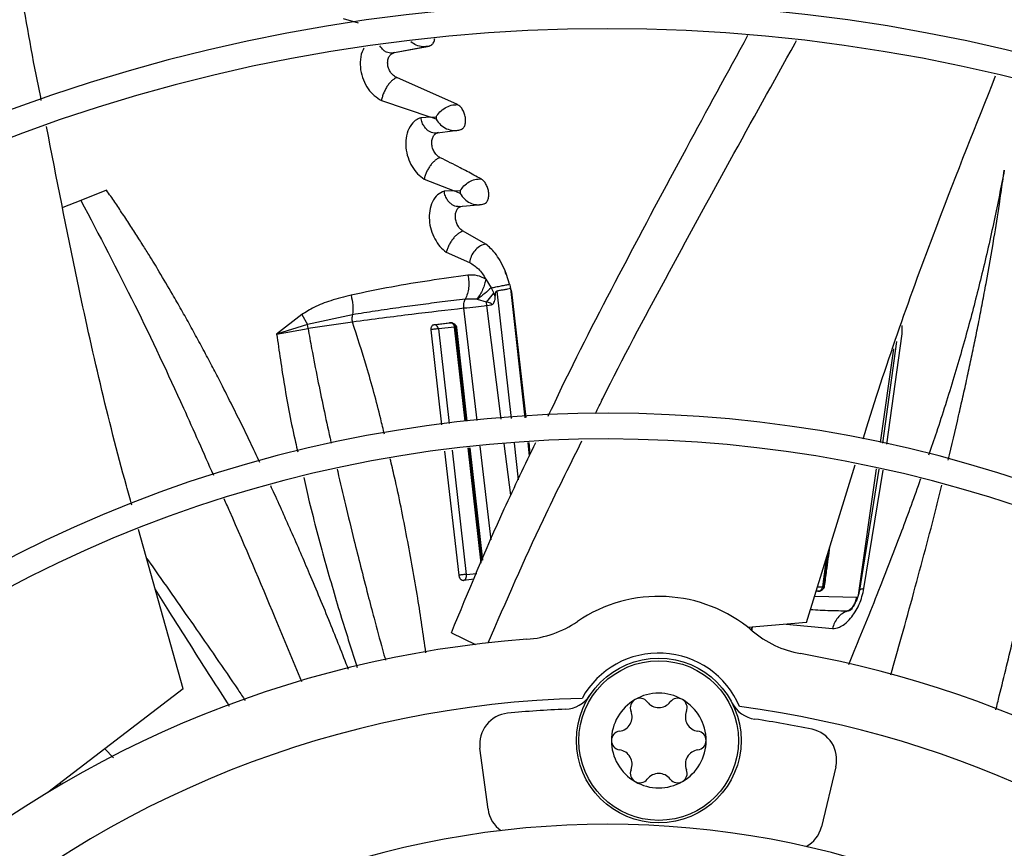
# Model space of a CAD drawing. Units: inches. Extents: x 0 to 10.9, y -0.1 to 8.5.
# Drawn here: x 8.9 to 9, y 7.8 to 7.9 of the extents above; entities that cross this region are included whole.
import ezdxf

# ---------------------------------------------------------------- set-up
doc = ezdxf.new("R2010")
doc.units = ezdxf.units.IN
doc.header["$MEASUREMENT"] = 0

msp = doc.modelspace()

# ---------------------------------------------------------------- linework, layer by layer
at = {"linetype": 'Continuous', "lineweight": 25}
for p, q in [((8.910773702828859, 7.929541255331951), (8.912800653153864, 7.928977366080867)), ((8.917275411188655, 7.924825859980508), (8.922107298145786, 7.925726837020778)), ((8.917775894306223, 7.924907857395885), (8.92248952780049, 7.925787607235083)), ((8.917489710861707, 7.924807011388269), (8.91741289037109, 7.924832549267746)), ((8.92636434884367, 7.917796552516051), (8.918085916959946, 7.921477318815832)), ((8.915978745662171, 7.918366528616181), (8.922722226095027, 7.916068201062864)), ((8.922719584164646, 7.916067417027749), (8.921357764823334, 7.91600935838757)), ((8.923438759199893, 7.915794415372458), (8.922719658869541, 7.916067427962417)), ((8.922722226095027, 7.916068201062864), (8.923445380032375, 7.916125003816961)), ((8.923444244394723, 7.916124901254572), (8.92343874253843, 7.915794407879862)), ((8.923262637075277, 7.913906117193232), (8.926043287572291, 7.91425533406975)), ((8.923500229815517, 7.913890226105595), (8.92341441767741, 7.913908112384613)), ((8.921812219475601, 7.907635138072466), (8.925920213588883, 7.9060063306174)), ((8.878450639558428, 7.906100667361458), (8.874931574346158, 7.904717437905253)), ((8.925919215692732, 7.906006061388018), (8.924542268254354, 7.905996642073178)), ((8.926743316872512, 7.905655265496431), (8.925919293628489, 7.90600607655802)), ((8.925920213588883, 7.9060063306174), (8.92674467701247, 7.906044608053359)), ((8.92674480134929, 7.906044613091479), (8.926743297145483, 7.905655256673618)), ((8.874931574340815, 7.904717437905633), (8.872455765107912, 7.903749037017709)), ((8.926485805427149, 7.903865355089055), (8.92919383138878, 7.904116360347265)), ((8.926713251320075, 7.903848596996675), (8.926625150723446, 7.90386232195825)), ((8.930246581177844, 7.898735195026572), (8.92714470732254, 7.90050272997171)), ((8.924838042221824, 7.897639324180954), (8.92801603463537, 7.896227229950965)), ((8.928051521503996, 7.896460870764369), (8.928016056245951, 7.896227238084327)), ((8.928016056245951, 7.896227238084327), (8.92802725580112, 7.896222121762693)), ((8.932950364257843, 7.894626218225354), (8.932887650375635, 7.895103566681175)), ((8.933071247855777, 7.894612575578048), (8.932887763752264, 7.895103438895231)), ((8.933486651209387, 7.893266893992204), (8.933071247855777, 7.894612575578048)), ((8.930219037643994, 7.893966783204658), (8.930971906319305, 7.892779062486769)), ((8.933486758339226, 7.893266915465148), (8.933478088486282, 7.893265064894572)), ((8.930309233547957, 7.890830597581112), (8.931322768850713, 7.892030883144521)), ((8.931756692882981, 7.892338754766976), (8.933711753652252, 7.874930300141263)), ((8.933590944000773, 7.892666792379976), (8.935576658126806, 7.875040416975537)), ((8.935745426358487, 7.875050382217003), (8.933794715509825, 7.892224991945587)), ((8.929006672955634, 7.89121124678837), (8.927429315636493, 7.891238411592546)), ((8.92908607880603, 7.891195003020799), (8.929006674106967, 7.891211245633169)), ((8.930309233547957, 7.890830597581112), (8.929086069939439, 7.89119501244313)), ((8.930379394806902, 7.890339900331932), (8.93030923984077, 7.890830593562925)), ((8.930379394561196, 7.890339900215976), (8.931015327088364, 7.890438670505183)), ((8.932334190490367, 7.874848959302378), (8.930379394594038, 7.89033990021851)), ((8.905131516866382, 7.889124623592897), (8.901669161028684, 7.886468083182822)), ((8.905131508800894, 7.889124620476403), (8.90589816664662, 7.88774736702588)), ((8.91204427844735, 7.889104350138711), (8.905898166643723, 7.887747367024936)), ((8.929046552805106, 7.874654834477711), (8.927248600540128, 7.889980030839149)), ((8.905898177989862, 7.887747365991562), (8.90166916102392, 7.886468083179086)), ((8.905954908133136, 7.887201919140278), (8.905898175126625, 7.887747365738489)), ((8.912035865457316, 7.888098472236457), (8.90595489729673, 7.887201915865831)), ((8.92312224140649, 7.88773533885931), (8.925312434632634, 7.888000211411535)), ((8.9255333023037, 7.887984335114951), (8.923333717706075, 7.887719593959909)), ((8.925958928234673, 7.887422846388808), (8.923759147414126, 7.887161295876618)), ((8.925348472458671, 7.887996420437862), (8.925285425285475, 7.88799218563765)), ((8.927407346172073, 7.874558044402073), (8.925958927916156, 7.887422846448648)), ((8.987092218091298, 7.886505495378882), (8.987076761677582, 7.887613677011886)), ((8.901669160806424, 7.886468082984915), (8.905954908133136, 7.887201919140278)), ((8.924243501083852, 7.874073915284263), (8.922768146113109, 7.887056601884078)), ((8.92375923294735, 7.887161314797368), (8.925228481238742, 7.874237042693248)), ((8.927566033452031, 7.874567414394556), (8.926126106235687, 7.88739513726197)), ((8.926126114601958, 7.887395138240791), (8.926237734838438, 7.887365492404962)), ((8.92624056641222, 7.887365950023216), (8.927663896603432, 7.874573192910598)), ((8.98499293774986, 7.871410029753676), (8.987092240782596, 7.886505492191025)), ((8.9863155718337, 7.885435994844932), (8.984403857773787, 7.871564508056266)), ((8.984117414757321, 7.871639623885644), (8.985963686537554, 7.884429288908965)), ((8.933646626333685, 7.864448453478113), (8.93275313879436, 7.871528968997383)), ((8.934089104637165, 7.871570252411782), (8.934650835700513, 7.866568428488017)), ((8.935961075650056, 7.871628099216388), (8.93616982196882, 7.869775143178765)), ((8.936310791989097, 7.870072743390443), (8.936133527705422, 7.871633428252085)), ((8.926579669257144, 7.853516327558073), (8.924653124885499, 7.870469347199934)), ((8.925641300101853, 7.870605673272681), (8.927572184015126, 7.853620614149004)), ((8.929591017215794, 7.855162751918346), (8.927818517283747, 7.870906036470433)), ((8.929712364443116, 7.855446629105662), (8.927974610260655, 7.870927570649972)), ((8.928068076196146, 7.870940464966394), (8.929775497724094, 7.855594321794038)), ((8.930958147184421, 7.858360987417876), (8.929459797456051, 7.871132463197661)), ((8.974034991169372, 7.84706114083204), (8.98067161719561, 7.868587657578139)), ((8.981110863650127, 7.850812364352007), (8.983599279192306, 7.868050347169095)), ((8.983893638571068, 7.86799632373388), (8.981201199036146, 7.851220790168957)), ((8.981875295280178, 7.85171855842235), (8.984478895861283, 7.86788891214253)), ((8.888890145311182, 7.838019789161062), (8.882823077084026, 7.859760620539741)), ((8.976369312836143, 7.851937552033017), (8.977032482880546, 7.85678378532968)), ((8.976720287708542, 7.85577115111289), (8.97619505035616, 7.85192141348105)), ((8.92865087285502, 7.852963397695773), (8.927170189005988, 7.852807530339948)), ((8.927572185420056, 7.853620614462752), (8.928994243287077, 7.853766671364329)), ((8.975369158242735, 7.851388636419903), (8.97568528515463, 7.851374594658809)), ((8.975542834609506, 7.851951971946557), (8.976195051079868, 7.851921413419226)), ((8.976498923894644, 7.852019232621587), (8.97636931401786, 7.851937552529243)), ((8.975144722825672, 7.850660659169907), (8.980889897346259, 7.850536844377291)), ((8.974034991169372, 7.84706114083204), (8.966044050756588, 7.846397847161525)), ((8.966599932798198, 7.846443988544229), (8.966496118064919, 7.845929029609047)), ((8.966525923675707, 7.84592529885462), (8.966628923418924, 7.846446394931242)), ((8.971237733830671, 7.846828952504795), (8.977573824412708, 7.846228568883151)), ((8.925535169629649, 7.845674586178175), (8.928820897982067, 7.844082588155191)), ((8.888890145311182, 7.838019789161062), (8.87041167868651, 7.823855105323434)), ((8.87819321266201, 7.829820046612856), (8.879373118266491, 7.828586125731838)), ((8.930533867037848, 7.821550337681562), (8.929432103390278, 7.829919063438872)), ((8.978026103346549, 7.827372359814688), (8.976055605232595, 7.819164644473673)), ((8.87230163751849, 7.824914954109027), (8.87211446196978, 7.825160375254182))]:
    msp.add_line(p, q, dxfattribs=at)
for centre, radius in [((8.946858711797306, 7.697550830960315), 0.4183070866141785), ((8.953849594591288, 7.830944821120152), 0.0112485939257585), ((8.953849594591288, 7.830944821120152), 0.01090201077514237)]:
    msp.add_circle(centre, radius, dxfattribs=at)
for centre, radius, start, end in [((8.946858711797306, 7.697550830960315), 0.4181973120136959, 90.00000000000024, 270.0000000000013), ((8.946858711797306, 7.697550830960315), 0.4181973120136959, 270.0000000000013, 90.00000000000024), ((8.946858711797306, 7.697550830960315), 0.2969741864470006, 44.48443713499435, 132.8555245773243), ((8.946858711797306, 7.697550830960315), 0.2934590008452, 44.49434207021819, 132.846052061501), ((8.946858711797306, 7.697550830960315), 0.2341166752539466, 44.70344532832982, 132.6375066387269), ((8.946858711797306, 7.697550830960315), 0.2306014896521459, 44.71943161569657, 132.6219829297119), ((8.946858711797306, 7.697550830960315), 0.1780920558066655, 45.02922874371086, 132.2358203941017), ((8.946858711797306, 7.697550830960315), 0.1745768702048663, 45.05460937824841, 132.2074422087119), ((8.953849594591286, 7.830944821120152), 0.0196850393701127, 49.63040678510966, 124.3695932148257), ((8.934799120888917, 7.858799035154634), 0.01406074240722559, 274.2771309871318, 304.3695932151551), ((8.975707265993973, 7.856655130114984), 0.01406074240714883, 229.6304067846892, 259.7228690127753), ((8.946858711797306, 7.697550830960315), 0.1476377952756195, 94.27713098713372, 132.0308455291504), ((8.953849594591286, 7.830944821120152), 0.01195163104612282, 22.83356912138219, 151.1664308786065), ((8.946858711797306, 7.697550830960315), 0.1476377952756078, 45.3083666971261, 79.72286901287231), ((8.946858711797306, 7.697550830960315), 0.1392013498312727, 91.4321329822013, 131.8901074703574), ((8.940924844450823, 7.839440305275135), 0.004218222722179003, 272.3947340671418, 326.682939421627), ((8.953849594591288, 7.830944821120152), 0.00646794150734038, 120.0000015549392, 180.0000082037113), ((8.951263121025484, 7.835424724748568), 0.001294994375718731, 120.0000077664449, 202.4530856051958), ((8.953849594591288, 7.830944821120152), 0.006467941507334832, 60.0000016021919, 120.0000015549392), ((8.951263121025484, 7.835424724748568), 0.001294994375718731, 37.54691439486456, 120.0000077664449), ((8.95643606815709, 7.83542472474856), 0.001294994375721046, 60.00000800215995, 142.4530856048383), ((8.95643606815709, 7.83542472474856), 0.001294994375721046, 337.5469143947995, 60.00000800215995), ((8.953849594591288, 7.830944821120152), 0.006467941507348648, 3.532907909484277e-05, 60.0000016021919), ((8.946858711797306, 7.697550830960315), 0.1377952755905569, 92.39473406716635, 95.6903587378967), ((8.953849594591288, 7.837412762627463), 0.001967234940968801, 217.5469143949646, 322.453085605037), ((8.96759156150158, 7.838042761853707), 0.004218222722160636, 207.3170605831303, 261.6052659328114), ((8.946858711797306, 7.697550830960315), 0.139201349831273, 45.40917462808982, 82.56786701779951), ((8.93361423863229, 7.830469651988746), 0.004218222722158572, 95.69035873790145, 187.5000000001927), ((8.948248192935763, 7.834178791873813), 0.001967234940975899, 277.5469143948654, 22.45308560485104), ((8.95945099624681, 7.834178791873803), 0.001967234940972429, 157.5469143950377, 262.453085604914), ((8.946858711797306, 7.697550830960315), 0.1377952755905491, 78.30964126210247, 81.60526593283255), ((8.973924430453984, 7.828357084352891), 0.004218222722159629, 346.4999999999487, 78.30964126209878), ((8.94867664745968, 7.830944821120151), 0.001294994375731993, 97.5469143953711, 180.0000409739758), ((8.953849594591288, 7.830944821120152), 0.00646794150734038, 180.0000082037113, 240.0000015265176), ((8.94867664745968, 7.830944821120151), 0.001294994375731993, 180.0000409739758, 262.4530856048583), ((8.953849594591288, 7.830944821120152), 0.006467941507348648, 300.0000015384023, 3.532907909484277e-05), ((8.959022541722895, 7.830944821120147), 0.001294994375746685, 0.0001764538338514458, 82.45308560500816), ((8.959022541722895, 7.830944821120147), 0.001294994375746685, 277.5469143951382, 0.0001764538338514458), ((8.948248192935763, 7.827710850366502), 0.001967234940971219, 337.5469143951497, 82.4530856049339), ((8.95945099624681, 7.827710850366487), 0.001967234940973724, 97.54691439497743, 202.4530856047043), ((8.951263121025484, 7.826464917491748), 0.001294994375721058, 157.546914394805, 240.0000076243622), ((8.956436068157092, 7.82646491749174), 0.001294994375725944, 300.0000076837682, 22.45308560518873), ((8.951263121025484, 7.826464917491748), 0.001294994375721058, 240.0000076243622, 322.4530856052009), ((8.953849594591288, 7.824476879612839), 0.001967234940973562, 37.54691439531403, 142.453085604686), ((8.956436068157092, 7.82646491749174), 0.001294994375725944, 217.5469143945203, 300.0000076837682), ((8.953849594591288, 7.830944821120152), 0.006467941507338968, 240.0000015265176, 300.0000015384023), ((8.934716002279865, 7.82210092623142), 0.004218222722160905, 187.4999999999799, 235.1150057483878), ((8.946858711797306, 7.697550830960315), 0.1219615272071302, 45.65699724048518, 131.6879550014202), ((8.971953932340023, 7.820149369011862), 0.004218222722163012, 298.8849942517675, 346.5000000001707)]:
    msp.add_arc(centre, radius, start, end, dxfattribs=at)
for points, knots in [([(8.869534615657614, 7.918363894770651), (8.869297221256572, 7.919540829997445), (8.867163452229162, 7.930119461688743), (8.864133411906797, 7.949944726342154), (8.86199649407896, 7.96870133729671), (8.860948718700053, 7.97789809483878)], [0, 0, 0, 0, 0.05997660269437863, 0.5390869230140318, 0.9999999999999999, 0.9999999999999999, 0.9999999999999999, 0.9999999999999999]), ([(8.86918320950385, 7.785027760761026), (8.866862161952259, 7.787459145773639), (8.86241605171459, 7.792116614246819), (8.856074451905483, 7.798759679668405), (8.850415458518828, 7.804687689069744), (8.84551950683295, 7.809816383457482), (8.84137799163939, 7.814154777112636), (8.833400441120567, 7.822511562718143), (8.821734764294476, 7.83473179998882), (8.806170204791002, 7.851036264185881), (8.793920588102104, 7.863868200527466), (8.78455736128065, 7.873676534418629), (8.778133846200053, 7.880405409182365), (8.771868715500078, 7.886968370322649), (8.765860759020523, 7.893261931749598), (8.760067839995301, 7.899330233317791), (8.754685988124862, 7.904967926508911), (8.74929160334823, 7.910618748392849), (8.743551645660316, 7.916631570959106), (8.736867959110885, 7.923632985167194), (8.729263586550905, 7.93159885276001), (8.720745427458239, 7.940521946273834), (8.711311151622107, 7.950404706692528), (8.7047202043306, 7.957308973023731), (8.701271348532376, 7.960921779789691)], [0, 0, 0, 0, 0.04128058065819382, 0.0790755071586121, 0.1128200445130591, 0.1419776886718772, 0.1662129602778912, 0.1865436379794665, 0.2840104053514412, 0.3740021132468305, 0.4640027345489795, 0.5025675271575267, 0.5411771394876872, 0.5787406116351703, 0.6145262070988871, 0.6485880419809157, 0.6823525068485023, 0.7108283167254322, 0.7451545542134291, 0.785149577671584, 0.8305896870644773, 0.8814976257782157, 0.9379910682999022, 1, 1, 1, 1]), ([(8.922489530693696, 7.925787602873709), (8.92261769467516, 7.925831750428752), (8.92287350192215, 7.92591986617225), (8.923129262980554, 7.92629666109171), (8.923258434309533, 7.9266274778197), (8.92325587291039, 7.92683274694388), (8.923255731882467, 7.92684404884442)], [0, 0, 0, 0, 0.3282484459387969, 0.6551632550919886, 0.9810136541050017, 1, 1, 1, 1]), ([(8.938752760770676, 7.875227956001394), (8.939376960343987, 7.876554594122135), (8.942616896240448, 7.883440568821217), (8.948967485797787, 7.895629695216551), (8.957481547264488, 7.91162777687726), (8.963223702600684, 7.92212633480968), (8.966034613056257, 7.927265608224078)], [0, 0, 0, 0, 0.07452273723960055, 0.3868136118776168, 0.6998318699736437, 1, 1, 1, 1]), ([(8.94520842149792, 7.875609142776446), (8.945545254173668, 7.876297105395541), (8.94858749617072, 7.882510721006261), (8.954765818400878, 7.894004278353959), (8.963543862470138, 7.910160510176939), (8.969586447964705, 7.920953988801894), (8.972594419440428, 7.926425135524426), (8.972656540885579, 7.926538127134814)], [0, 0, 0, 0, 0.03949552401138227, 0.3567199695726785, 0.67472508572312, 0.9932823339883242, 1, 1, 1, 1]), ([(8.913627021399025, 7.925501055157217), (8.9135766583393, 7.925433025160318), (8.913282279325445, 7.925035380467769), (8.91307240097541, 7.923997634342319), (8.913072287879931, 7.922567255295241), (8.913464411566318, 7.921151638893736), (8.91413166219473, 7.919941685934984), (8.914994855726114, 7.918960461860514), (8.915646006841593, 7.918566368120922), (8.915977116651035, 7.918365971776792)], [0, 0, 0, 0, 0.03649329813207101, 0.2133083489253365, 0.3810501596477527, 0.53998845590808, 0.6980340949708289, 0.846450584364164, 1, 1, 1, 1]), ([(8.917775894299286, 7.924907857587539), (8.917650893546673, 7.924874162181237), (8.91740528847657, 7.924807956478841), (8.91702314856307, 7.924839959684454), (8.916640506594755, 7.924969422353077), (8.91618813389391, 7.925234895078311), (8.91593481052079, 7.925590102322155), (8.915783780019886, 7.925801875627166)], [0, 0, 0, 0, 0.1773320534738057, 0.3484271135484779, 0.5193715495236635, 0.7134510142897159, 1, 1, 1, 1]), ([(8.92248952780049, 7.925787607235083), (8.922196655163194, 7.925736115293262), (8.921607626978144, 7.925632554218673), (8.920716868798436, 7.925854627334659), (8.920222814637363, 7.926212034627376), (8.919980619710314, 7.926387242610643)], [0, 0, 0, 0, 0.3351636949003176, 0.6740843553205923, 1, 1, 1, 1]), ([(8.921900495429146, 7.925693409350863), (8.922072284458565, 7.925712731482927), (8.922419203895501, 7.925751751571687), (8.9227267772303, 7.925908006153811), (8.922882045104425, 7.925986885933179)], [0, 0, 0, 0, 0.4951842160722568, 1, 1, 1, 1]), ([(8.918085916583847, 7.921477318237936), (8.917931518620842, 7.921557323177597), (8.917624134026003, 7.921716601742445), (8.91722094984297, 7.922173822126152), (8.916932689104847, 7.922743283028172), (8.916803794971418, 7.923366488330401), (8.916852027444396, 7.923951959407937), (8.917049548397937, 7.924433962461426), (8.917366555739818, 7.924777969369858), (8.91764011241385, 7.924864772259573), (8.91777589271362, 7.924907857014965)], [0, 0, 0, 0, 0.1272654809473495, 0.2533676451208882, 0.377566782484335, 0.500967059117355, 0.6250126806382396, 0.7505465224529307, 0.8761833609800502, 1, 1, 1, 1]), ([(8.918085916583847, 7.921477318237936), (8.917984161960826, 7.921439457524288), (8.917780076102437, 7.921363521551902), (8.917449239442794, 7.921110960074028), (8.917121253471162, 7.920778156859962), (8.916807235159329, 7.920368673969636), (8.91652372442706, 7.91990012180201), (8.916284000727225, 7.919395256481524), (8.916090378387908, 7.918873059176466), (8.916014904906085, 7.918535154666972), (8.915977116651035, 7.918365971776792)], [0, 0, 0, 0, 0.12111175770841, 0.2429098187272461, 0.3660708700711643, 0.4905518629004358, 0.6163656691181306, 0.7435580677180851, 0.8716040003964247, 1, 1, 1, 1]), ([(8.981763749890996, 7.872130092041566), (8.982009818931823, 7.872931722800731), (8.985070125531259, 7.882901428434277), (8.990999656274617, 7.899479012573458), (8.997203426063141, 7.915057361960101), (8.999859198229224, 7.921726298446283)], [0, 0, 0, 0, 0.04762467270401716, 0.5922975912845927, 1, 1, 1, 1]), ([(8.923445380032375, 7.916125003816961), (8.923605249669295, 7.916352972763686), (8.9239234707452, 7.91680674575584), (8.924649618954508, 7.917376409183267), (8.925487562149527, 7.917761928615565), (8.926072957940235, 7.917785045624226), (8.92636434884367, 7.917796552516051)], [0, 0, 0, 0, 0.2534176755941465, 0.5044287766845689, 0.7533208322117609, 1, 1, 1, 1]), ([(8.926676563307224, 7.914338570683914), (8.926800930868549, 7.914374495237596), (8.92704927709431, 7.914446232009017), (8.927321729448998, 7.914798837086702), (8.92747476450502, 7.915292307229972), (8.927493078997564, 7.915882632968684), (8.927366394925425, 7.916500544395256), (8.927117903664287, 7.917070117999033), (8.926770946226341, 7.91754099866691), (8.926499968169969, 7.917711318413143), (8.926364351098364, 7.917796558766289)], [0, 0, 0, 0, 0.1256402057272858, 0.2508875350136197, 0.3758587846592171, 0.5005085166924378, 0.6251075439667415, 0.7499344897967909, 0.874849083145211, 1, 1, 1, 1]), ([(8.921355916373427, 7.916008806719139), (8.921127204956738, 7.91591384666738), (8.920830917907981, 7.915790829487509), (8.920250060221445, 7.915333575318142), (8.919684876370644, 7.914595510197754), (8.919298397189728, 7.913285158162555), (8.919270914818533, 7.911902550952607), (8.919566863152165, 7.910543328551425), (8.920136830503392, 7.909318532523854), (8.9209061651893, 7.908291492732064), (8.92150597290857, 7.907855658019622), (8.921810260945085, 7.907634555015054)], [0, 0, 0, 0, 0.09451476674552026, 0.1224403298644342, 0.2726722136213843, 0.4085047263224716, 0.5290193373904877, 0.6484436580481079, 0.7683286440213292, 0.8824709656739858, 1, 1, 1, 1]), ([(8.923780341180427, 7.913975919917889), (8.923651506620656, 7.913944405949652), (8.923398551581442, 7.91388253111509), (8.923012526583916, 7.91392008107282), (8.92263046757243, 7.914050026760274), (8.922277353029529, 7.914276473942594), (8.921947297312013, 7.914608373439177), (8.921707977586014, 7.914971139553672), (8.921487761631083, 7.915442477759149), (8.921408601385894, 7.915782503180825), (8.921355916373427, 7.916008806719139)], [0, 0, 0, 0, 0.1232991138415863, 0.2420866903447619, 0.3599794455904748, 0.492515596690346, 0.6060939231110216, 0.7464909317531383, 0.8312773237467829, 0.9999999999999999, 0.9999999999999999, 0.9999999999999999, 0.9999999999999999]), ([(8.92343874253843, 7.915794407879862), (8.923631915516834, 7.915529590597091), (8.924016025170596, 7.91500302173826), (8.924836372246792, 7.914468192597838), (8.925753922580084, 7.914204511825324), (8.926369981276807, 7.914294024593705), (8.926676563307224, 7.914338570683914)], [0, 0, 0, 0, 0.254231937277266, 0.505520711070798, 0.7539220447572476, 0.9999999999999999, 0.9999999999999999, 0.9999999999999999, 0.9999999999999999]), ([(8.881889738602128, 7.863105160900003), (8.881646231666561, 7.86397336346275), (8.878812846586568, 7.87407554877421), (8.87482024056764, 7.891297448514496), (8.871615563004848, 7.907766165686623), (8.870242642790247, 7.914821550907482)], [0, 0, 0, 0, 0.05100129761468358, 0.5934381925779828, 1, 1, 1, 1]), ([(8.925983115188037, 7.914258348692954), (8.926172424632714, 7.914266948341106), (8.926553814523107, 7.914284273514038), (8.926897260369993, 7.914439747310118), (8.927070230952094, 7.914518049008198)], [0, 0, 0, 0, 0.4963672332329649, 1, 1, 1, 1]), ([(8.923998734848405, 7.910541874017371), (8.923856659775561, 7.910628724738659), (8.92357258156909, 7.910802382204679), (8.923203717431882, 7.911275395497861), (8.92294200975747, 7.911856361472021), (8.922829873599758, 7.912486305454577), (8.922885367355093, 7.913071924465651), (8.923081562233781, 7.913545961466347), (8.923389772532348, 7.913872571016176), (8.92365087321994, 7.913941661224598), (8.923780341180427, 7.913975919917889)], [0, 0, 0, 0, 0.1257148512934514, 0.2513660473156851, 0.3759907909734376, 0.5001732225123635, 0.6248734266084208, 0.7507303803490881, 0.8763985282241478, 1, 1, 1, 1]), ([(8.923998734848405, 7.910541874017371), (8.923892619088177, 7.910506964947493), (8.92368005071105, 7.910437035991462), (8.923336588885428, 7.910201986619485), (8.922996522132935, 7.90989156610885), (8.922671181304974, 7.909509284733174), (8.922377220535884, 7.909071290092645), (8.922128852046326, 7.908598687369144), (8.921928211783632, 7.908109707539976), (8.92184959122448, 7.907792992901477), (8.921810260945085, 7.907634555015054)], [0, 0, 0, 0, 0.1227029087764248, 0.2457953289076359, 0.3697931486283972, 0.4945396435643667, 0.6199838234544239, 0.7462818453254776, 0.873076380794104, 1, 1, 1, 1]), ([(8.929590909325924, 7.90764505776218), (8.92926709629298, 7.90782196434626), (8.928326060510704, 7.908336074060206), (8.926483805443503, 7.90931020622077), (8.924915338184167, 7.910087582195536), (8.923998735116081, 7.910541876156271)], [0, 0, 0, 0, 0.1790081866954587, 0.5202171990082703, 1, 1, 1, 1]), ([(8.92674467701247, 7.906044608053359), (8.926900715087235, 7.90626769890022), (8.927211419325122, 7.906711919143634), (8.927922638868122, 7.907259364471848), (8.928740876283493, 7.907623767562908), (8.929308350579753, 7.907637980705509), (8.929590909325924, 7.90764505776218)], [0, 0, 0, 0, 0.2531315516083842, 0.5040375302403698, 0.7530486675303993, 1, 1, 1, 1]), ([(8.929839006716795, 7.904188918972847), (8.929963771900107, 7.904220588653162), (8.930151654961183, 7.904268279814455), (8.930297799506677, 7.904421339066648), (8.930343867679264, 7.904479255575932), (8.930344649946674, 7.904480249366044), (8.930347549640999, 7.904483941374261), (8.93035851609125, 7.904498125905033), (8.930400622622095, 7.904555603347974), (8.930514205677179, 7.904747517235061), (8.93063327370484, 7.905148323847972), (8.93064891463657, 7.905744043575308), (8.930526236668367, 7.906357780752946), (8.930293856029088, 7.906916337820319), (8.929970956530797, 7.907381712016851), (8.929717672869565, 7.907557226925302), (8.929590912757625, 7.907645066343501)], [0, 0, 0, 0, 0.1289002158295692, 0.1941099790876574, 0.1941438475010241, 0.1944286469270877, 0.1952358192543026, 0.1983154656517247, 0.2103326164900744, 0.2577326348134201, 0.3850031649956642, 0.5119069292678335, 0.6336344927976958, 0.75560717664288, 0.8776894589457427, 1, 1, 1, 1]), ([(9.001040215304494, 7.908865142238142), (9.000590546243185, 7.906568611442961), (8.999662977571598, 7.901831371987918), (8.99804655600626, 7.894801764038826), (8.996220311670848, 7.887664536488475), (8.994144243547368, 7.880445731915767), (8.992283499559598, 7.874490459817444), (8.991062826839595, 7.870953089763685), (8.990703724658326, 7.869912452677716)], [0, 0, 0, 0, 0.1748255653119907, 0.360626806086753, 0.5371718090988905, 0.7226123985746835, 0.9183970518085662, 1, 1, 1, 1]), ([(8.993358120126018, 7.869216373158962), (8.993845554543988, 7.871246912188598), (8.994538453913945, 7.874133370679105), (8.995389434116603, 7.877885426989176), (8.995959511639105, 7.880461006813312), (8.996513208614415, 7.883037702471951), (8.997050278191155, 7.885615364783941), (8.997569881120446, 7.888193984365484), (8.998071341162756, 7.890773621111694), (8.99877901547532, 7.894555869305441), (8.999559275691997, 7.899031196574238), (9.000293312005924, 7.903685181276193), (9.0007507781027, 7.906791564203931), (9.000967780502767, 7.908346206825408), (9.001040215304494, 7.908865142238142)], [0, 0, 0, 0, 0.1547995068093965, 0.22005110181829, 0.2852527468947617, 0.3504047760052395, 0.4155071364314774, 0.4805604528973961, 0.5455674113030926, 0.6105372398418514, 0.7662278305936682, 0.8830252007987213, 0.9609541351404491, 1, 1, 1, 1]), ([(8.899375032486107, 7.868940821806519), (8.899160731014907, 7.869394636414479), (8.898735898916453, 7.870294280318596), (8.898098961043896, 7.871625971177705), (8.897014387117899, 7.873871720255361), (8.895622383052336, 7.876693454551551), (8.894064862428307, 7.879756755607445), (8.892993363702917, 7.881816132861158), (8.892048955614728, 7.883605713310282), (8.89106757450272, 7.885438357534676), (8.889869586561675, 7.887627459923207), (8.88866683501217, 7.889778804971841), (8.887265535792643, 7.892229024497481), (8.885787209853108, 7.89473891187979), (8.884389894734232, 7.897034070918846), (8.883453957540961, 7.898534134644986), (8.882638831591178, 7.899821841319749), (8.881762740644428, 7.901182735270948), (8.88066318680487, 7.902851040383763), (8.879556767944408, 7.904496114280636), (8.87882062632646, 7.90556396347063), (8.878450639558428, 7.906100667361458)], [0, 0, 0, 0, 0.03526842082052371, 0.06991625928848141, 0.1037306895373322, 0.2105118536613928, 0.2909821055627054, 0.3451647641852076, 0.3736017658871699, 0.4331371042878685, 0.4912038655207477, 0.5489068510481835, 0.6062835072520997, 0.6894971419433512, 0.7535471179189379, 0.7950786941988761, 0.813738126813131, 0.860644442855703, 0.9088246488308924, 0.9541750219238747, 1, 1, 1, 1]), ([(8.924540316247187, 7.905996102984536), (8.924225929954645, 7.90584877538347), (8.923601508291627, 7.90555615910901), (8.922914843606485, 7.904588769294806), (8.922532294378382, 7.903373800015535), (8.922474379991318, 7.902022554942881), (8.92272079423436, 7.900675965786005), (8.92323590992087, 7.899431674561705), (8.923959364518101, 7.898356856751471), (8.924540265642435, 7.897880908315516), (8.92483585222034, 7.897638726017099)], [0, 0, 0, 0, 0.1363624262867617, 0.2708376764979222, 0.4052365778027557, 0.5248386006939074, 0.6433688327048563, 0.7632304786572096, 0.8795218503895816, 1, 1, 1, 1]), ([(8.926462765683276, 7.903867313159579), (8.926374671640371, 7.903870948670021), (8.926157166648805, 7.903879924778304), (8.92580708401586, 7.904011334781631), (8.925447384239275, 7.904239352627627), (8.925114682722995, 7.904578654237961), (8.92487492771981, 7.904950024748126), (8.924660704457763, 7.905427825882641), (8.924587959174799, 7.905771210657455), (8.924540316247187, 7.905996102984536)], [0, 0, 0, 0, 0.09585861442735837, 0.236675789135563, 0.3949176668522733, 0.5310052837947412, 0.6978500876081273, 0.8021135416915202, 1, 1, 1, 1]), ([(8.926743297145483, 7.905655256673618), (8.926923028519976, 7.905393230833292), (8.927280586975938, 7.904871955373436), (8.928062176482017, 7.904339502403493), (8.928944443661232, 7.904070382197004), (8.92954168881796, 7.904149521967895), (8.929839006716795, 7.904188918972846)], [0, 0, 0, 0, 0.2538889739182729, 0.5050879389115159, 0.7536251027651665, 1, 1, 1, 1]), ([(8.874931574346158, 7.904717437905253), (8.87743007960762, 7.899963888292625), (8.88233671868419, 7.890628725929159), (8.888229996666016, 7.878043697273808), (8.89167603392652, 7.870249618366453), (8.893029026344951, 7.867189486141197)], [0, 0, 0, 0, 0.3865673137564752, 0.7591524087051147, 1, 1, 1, 1]), ([(8.92714470747874, 7.900502727998596), (8.927009124508755, 7.900594716459451), (8.926737797693967, 7.900778802529282), (8.926388779682933, 7.901262188310971), (8.926144425864353, 7.901850185410758), (8.926046271847222, 7.902482459321207), (8.926111185035476, 7.903063735714247), (8.926310638433469, 7.90352751732821), (8.926615399399857, 7.903839262007399), (8.926868930297116, 7.903898363977971), (8.926994533270237, 7.90392764397225)], [0, 0, 0, 0, 0.1254211952610219, 0.2509912079719283, 0.3756443579262563, 0.4999165114972827, 0.6247512961567775, 0.7507854576138058, 0.8765354132102431, 0.9999999999999999, 0.9999999999999999, 0.9999999999999999, 0.9999999999999999]), ([(8.92906718489143, 7.904123943510038), (8.929270152363685, 7.904123007782509), (8.929681061205006, 7.904121113396624), (8.930053249130609, 7.904279270355336), (8.930241595690765, 7.90435930604991)], [0, 0, 0, 0, 0.4939476882587293, 1, 1, 1, 1]), ([(8.92714470747874, 7.900502727998596), (8.927035142334423, 7.900469085224559), (8.926815728138013, 7.900401712500537), (8.926458098576171, 7.900171115631101), (8.926102249927233, 7.899865621061217), (8.92575988465717, 7.899488831268328), (8.925448446591588, 7.899056720439216), (8.925183334482128, 7.898590144909117), (8.924967012150828, 7.898107480613056), (8.924879582434427, 7.897795014136185), (8.92483585222034, 7.897638726017099)], [0, 0, 0, 0, 0.1229458775267733, 0.2462103353029646, 0.370317521634606, 0.4950962722114697, 0.6204748151696879, 0.7466436091694673, 0.8732773058481023, 1, 1, 1, 1]), ([(8.9302465798072, 7.898735190960759), (8.930005346791955, 7.898684513133035), (8.9295220307635, 7.898582978911437), (8.928837701834066, 7.898048514473193), (8.928296912583608, 7.89730630917756), (8.928133473280797, 7.896743217017694), (8.928051521781327, 7.896460872159105)], [0, 0, 0, 0, 0.2486670045332726, 0.4982102011053242, 0.7483932828259696, 1, 1, 1, 1]), ([(8.932887763752264, 7.895103438895231), (8.932683978954193, 7.895540529067984), (8.93245921107259, 7.896022625049279), (8.9319894100073, 7.896821323107114), (8.931380318934574, 7.897762784410899), (8.930678385002908, 7.898364832215583), (8.9302465798072, 7.89873519096076)], [0, 0, 0, 0, 0.290453614559806, 0.3203607151598533, 0.5819096909797145, 1, 1, 1, 1]), ([(8.92802725580112, 7.896222121762693), (8.928435486491589, 7.895967504118497), (8.929052548777632, 7.895582636078778), (8.929772083640582, 7.894734997251478), (8.930071251117258, 7.894220795216858), (8.930219037643994, 7.893966783204658)], [0, 0, 0, 0, 0.4972750859533656, 0.7516576007027561, 1, 1, 1, 1]), ([(8.927793490150503, 7.894504688560311), (8.926059000353794, 7.894263385070142), (8.92270857365483, 7.89379727125526), (8.917353448244175, 7.892925655750478), (8.913689357290325, 7.89216019883015), (8.911830752026244, 7.891771921825167)], [0, 0, 0, 0, 0.3459358135450405, 0.6682268111509352, 1, 1, 1, 1]), ([(8.927793492643204, 7.894504689179317), (8.927839802357827, 7.894219587177542), (8.927932404832559, 7.893649487553074), (8.927897726894702, 7.892790194449261), (8.9277453480316, 7.891964366285215), (8.927534621493486, 7.891480307241833), (8.9274293211376, 7.891238422237725)], [0, 0, 0, 0, 0.250267955763422, 0.5004442855828669, 0.750371286962308, 1, 1, 1, 1]), ([(8.93021924115217, 7.893966831540991), (8.929851473113025, 7.894153890026784), (8.929040717832791, 7.894566265869508), (8.928234177103016, 7.894526446188942), (8.927793492643204, 7.894504689179317)], [0, 0, 0, 0, 0.4536116484345635, 1, 1, 1, 1]), ([(8.93295036711937, 7.894626218958472), (8.93297262961979, 7.894624403025269), (8.933017140955073, 7.894620772273549), (8.933053273745871, 7.894615323944721), (8.933071334594652, 7.894612600616661)], [0, 0, 0, 0, 0.500153506465396, 1, 1, 1, 1]), ([(8.930219028997008, 7.893966781867741), (8.930173936543193, 7.893730352263554), (8.93008374836459, 7.893257475904767), (8.929813794044122, 7.892540880852346), (8.929461661955227, 7.891844025216175), (8.929158313134137, 7.891422142433234), (8.92900667217849, 7.891211247569208)], [0, 0, 0, 0, 0.2500384016212938, 0.5000949408238753, 0.7501026025604302, 1, 1, 1, 1]), ([(8.930971919300095, 7.892779060600492), (8.930685446213413, 7.892520004504107), (8.930116612416983, 7.892005611112033), (8.92942780403184, 7.891464026086218), (8.92908588970514, 7.891195191264449)], [0, 0, 0, 0, 0.5036147438471118, 1, 1, 1, 1]), ([(8.93097058436524, 7.892778743363549), (8.931034149035677, 7.892650219971328), (8.931155832848567, 7.892404183669978), (8.931268481680787, 7.892151468386582), (8.931322285497183, 7.892030765433521)], [0, 0, 0, 0, 0.5223757287714771, 1, 1, 1, 1]), ([(8.930971906319305, 7.892779062486769), (8.931177770059406, 7.892817716529477), (8.931486603427178, 7.892875704683106), (8.931960531208652, 7.892968343938921), (8.932316130247639, 7.893038313680251), (8.932660360993497, 7.893106330636579), (8.93297774456091, 7.893168843665159), (8.933262136900114, 7.8932243807705), (8.933405980591102, 7.893251479151171), (8.933477834998131, 7.893265015636931)], [0, 0, 0, 0, 0.2497701956274, 0.3747011039758463, 0.4992804976536921, 0.6242391526923091, 0.7495976807007586, 0.8749162368668287, 1, 1, 1, 1]), ([(8.933486663501379, 7.893266893432122), (8.933513611170257, 7.893169397317767), (8.93356447025761, 7.892985390180851), (8.933581781029076, 7.892797766309554), (8.933589919694597, 7.892709554878005)], [0, 0, 0, 0, 0.5298496351229257, 1, 1, 1, 1]), ([(8.911830710697899, 7.891771908427833), (8.91090142653752, 7.89153762247372), (8.909186723531173, 7.891105321088425), (8.90691182703376, 7.890252104469377), (8.905667462654856, 7.889464042597774), (8.905131508800894, 7.889124620476403)], [0, 0, 0, 0, 0.4024760093205649, 0.7426434804233685, 1, 1, 1, 1]), ([(8.911830756545656, 7.891771922958811), (8.911937427792658, 7.891316315545922), (8.912149145690062, 7.890412039593314), (8.912079058261005, 7.88953800940492), (8.912044283450994, 7.889104347703349)], [0, 0, 0, 0, 0.5038367011464749, 1, 1, 1, 1]), ([(8.931015327914315, 7.890438665495274), (8.931071271823805, 7.890475137515993), (8.931198756737736, 7.890558249913115), (8.931364775099775, 7.890771886001838), (8.931498705098887, 7.89110404527173), (8.931519051312815, 7.891374326875421), (8.93153066546484, 7.89152861069676)], [0, 0, 0, 0, 0.1600749084568421, 0.3647785096259719, 0.6373989291448753, 1, 1, 1, 1]), ([(8.931322285497183, 7.892030765433521), (8.931347198353189, 7.891972479403259), (8.931379631715565, 7.891896598422751), (8.931416261920097, 7.891810753397984), (8.931461778267064, 7.891702174029713), (8.931497912445355, 7.891610303139861), (8.93153009856187, 7.891528470168836)], [0, 0, 0, 0, 0.3501898582877607, 0.455902549731252, 0.5153512613860909, 1, 1, 1, 1]), ([(8.93153009856187, 7.891528470168836), (8.931534298058509, 7.89172881161147), (8.93153971891687, 7.891987419410838), (8.931634383759453, 7.892253617548459), (8.93169583826947, 7.892316489955969), (8.931730238787905, 7.892334077666539), (8.931747953520103, 7.892337209971016), (8.931756696036592, 7.892338755815641)], [0, 0, 0, 0, 0.6726703538847005, 0.8683066151082532, 0.9384074401784998, 0.9696030420425481, 1, 1, 1, 1]), ([(8.932675448520987, 7.892490370174868), (8.932518922579995, 7.892464921456294), (8.932214242502193, 7.89241538514617), (8.931906390002773, 7.892363826132149), (8.93175669324004, 7.892338754977933)], [0, 0, 0, 0, 0.5137386800044403, 1, 1, 1, 1]), ([(8.933590920071628, 7.892666796079342), (8.933467436546623, 7.892636589969863), (8.933220448695582, 7.892576172662627), (8.932857125445409, 7.892518972609895), (8.932675448520987, 7.892490370174868)], [0, 0, 0, 0, 0.4999578905725073, 1, 1, 1, 1]), ([(8.93359142291082, 7.892666881661738), (8.933590775688751, 7.892674213053883), (8.933590022371188, 7.892682746240127), (8.933589827495787, 7.892693474161411), (8.933590168088235, 7.892700331198757), (8.93359023882437, 7.892706139229604), (8.933590281182928, 7.892709617222887)], [0, 0, 0, 0, 0.5041200800295268, 0.5867576643469576, 0.7525402144542749, 1, 1, 1, 1]), ([(8.93376385287525, 7.892221432984841), (8.933768406849182, 7.892248915035779), (8.93378076851884, 7.892323514504327), (8.933663811080118, 7.892560117200711), (8.933589940145243, 7.892709556711072)], [0, 0, 0, 0, 0.368394728193718, 1, 1, 1, 1]), ([(8.927429320582629, 7.891238422728674), (8.926382938561083, 7.891109120493701), (8.924387473387783, 7.890862539320282), (8.92135725849297, 7.890472673891258), (8.918302913679922, 7.890056308440061), (8.915210354794445, 7.889610061235299), (8.913071323343752, 7.889268092239099), (8.912044925046091, 7.889104000965247)], [0, 0, 0, 0, 0.217610628633135, 0.4149865171962202, 0.6065620066195999, 0.8112117114919027, 1, 1, 1, 1]), ([(8.927248611762394, 7.889980031897327), (8.927235107944545, 7.890092409319943), (8.927208607716363, 7.890312941570522), (8.92723158704474, 7.890641422169074), (8.927300903920777, 7.890955971791316), (8.927385990439195, 7.891143118587822), (8.927429320582629, 7.891238422728674)], [0, 0, 0, 0, 0.2549644893443723, 0.5003486585034577, 0.7455535295528375, 1, 1, 1, 1]), ([(8.930379394594038, 7.89033990021851), (8.929863325745243, 7.890270178807263), (8.928653627299164, 7.890106747352256), (8.927760515937043, 7.890026185742422), (8.927248414366238, 7.889979992480651)], [0, 0, 0, 0, 0.4266094996374699, 1, 1, 1, 1]), ([(8.931015327914315, 7.890438665495275), (8.931022121347405, 7.890450777529007), (8.93103484181429, 7.890473456890372), (8.931041979182119, 7.890511308995867), (8.93103668408776, 7.890547779569352), (8.93101073968536, 7.890595542081678), (8.930946521489432, 7.890644360293829), (8.930714775197693, 7.890751090228444), (8.930494106242238, 7.890794353127001), (8.930309232498972, 7.890830598252576)], [0, 0, 0, 0, 0.0453017183385578, 0.084825889957201, 0.1220313304029496, 0.1610359873725365, 0.2559229017983493, 0.3766213369729366, 1, 1, 1, 1]), ([(8.912036222022193, 7.888098564522111), (8.912011900332725, 7.888270413709144), (8.911963548993452, 7.888612048625468), (8.912017482993175, 7.888940907293149), (8.91204428711371, 7.889104343482069)], [0, 0, 0, 0, 0.5030199748933608, 1, 1, 1, 1]), ([(8.927248600540128, 7.889980030839149), (8.924921492810599, 7.889714107787137), (8.920126022249445, 7.889166120192377), (8.91478501123671, 7.888461271723802), (8.91203584347538, 7.888098466501755)], [0, 0, 0, 0, 0.4852720290640457, 1, 1, 1, 1]), ([(8.916382971857377, 7.872772094369805), (8.916218292989411, 7.873476041774921), (8.915492229791859, 7.876579720529698), (8.914079313170673, 7.881708841525509), (8.912682621089044, 7.886076140262923), (8.912035865457316, 7.888098472236457)], [0, 0, 0, 0, 0.1360747503030911, 0.5999486730234476, 1, 1, 1, 1]), ([(8.922768351995439, 7.887056675109893), (8.922765254387546, 7.887141750596173), (8.922759025861115, 7.887312816442216), (8.922833052361542, 7.887529650577974), (8.922955894831103, 7.887687655274551), (8.923066618347509, 7.88771943369814), (8.923122191159306, 7.887735383483793)], [0, 0, 0, 0, 0.2459620152519628, 0.4945690242047788, 0.74632109414035, 1, 1, 1, 1]), ([(8.923326943203623, 7.887737449468156), (8.923264988388652, 7.887736876964299), (8.923138243169873, 7.88773570575385), (8.92300878851441, 7.887682434021045), (8.922942613084022, 7.887655202247624)], [0, 0, 0, 0, 0.4888138232476158, 1, 1, 1, 1]), ([(8.92375923263541, 7.887161314515295), (8.92373535714427, 7.88724980275027), (8.923687867156875, 7.887425811911254), (8.92352886692595, 7.88762960504067), (8.923363577966255, 7.887725167722738), (8.923224473929084, 7.887751212170627), (8.92315628182319, 7.887740659957744), (8.923122190547199, 7.887735384590502)], [0, 0, 0, 0, 0.2538342766885116, 0.5048937644774093, 0.7526637573428512, 0.8763492049346893, 1, 1, 1, 1]), ([(8.925848388389692, 7.887874252715259), (8.925808693519027, 7.887900161405301), (8.925729283780695, 7.887951991837348), (8.925593610935904, 7.887996796486779), (8.925452070658023, 7.888017786271597), (8.925357847392458, 7.888005971014556), (8.925310710048294, 7.888000060161921)], [0, 0, 0, 0, 0.2499036362148168, 0.4999331658591043, 0.749830126084444, 1, 1, 1, 1]), ([(8.925310711449566, 7.888000055940037), (8.925345643109472, 7.888005012872522), (8.925415493442802, 7.888014924894663), (8.92555861827945, 7.887990279349343), (8.925654757482668, 7.887922980751108), (8.92571882014606, 7.887878136116445)], [0, 0, 0, 0, 0.2502460558710092, 0.5003990782149497, 1, 1, 1, 1]), ([(8.925312434632634, 7.888000211411535), (8.925448406709206, 7.888000554984996), (8.925680515805759, 7.888001141476924), (8.925953809604728, 7.887853773507482), (8.926101176499559, 7.887700340098817), (8.926172806330737, 7.887590245267881), (8.92621836924839, 7.887475719788235), (8.926233317546066, 7.887401797230566), (8.92624056641222, 7.887365950023216)], [0, 0, 0, 0, 0.3920127505820008, 0.6691794938219551, 0.7703540666899414, 0.8609533190431078, 0.9325722031155013, 1, 1, 1, 1]), ([(8.92571882014606, 7.887878136116445), (8.925775580730868, 7.88781618244857), (8.925889457165509, 7.887691887344243), (8.925935723086184, 7.887512713730828), (8.925958928215373, 7.887422847436454)], [0, 0, 0, 0, 0.4984401293153801, 0.9999999999999999, 0.9999999999999999, 0.9999999999999999, 0.9999999999999999]), ([(8.926126105627077, 7.887395137215192), (8.926117889702862, 7.887442116127201), (8.926101470006365, 7.887536004466083), (8.92603991956739, 7.88766567288528), (8.925957432214412, 7.887782718535109), (8.92588471911972, 7.887843755769689), (8.925848388389692, 7.887874252715259)], [0, 0, 0, 0, 0.2503859999938969, 0.500401661361078, 0.75037821675013, 1, 1, 1, 1]), ([(8.925958927916156, 7.887422846448648), (8.926000820209456, 7.887420559285959), (8.926084222478663, 7.887416005833685), (8.926112187714411, 7.887402072161787), (8.926126106235733, 7.88739513726193)], [0, 0, 0, 0, 0.5022920083381667, 1, 1, 1, 1]), ([(8.901669023486965, 7.886468030290954), (8.902004366194062, 7.88412246880921), (8.902709270797242, 7.879191999022524), (8.903742729439507, 7.873819345005513), (8.904448415419408, 7.870807819476769), (8.90455117201581, 7.870369304156744)], [0, 0, 0, 0, 0.4367074761162544, 0.9179776498582519, 1, 1, 1, 1]), ([(8.90595489729673, 7.887201915865831), (8.906118357656677, 7.886292614393001), (8.906531250089586, 7.883995765802373), (8.907238636780965, 7.880376624464425), (8.908083286658114, 7.876302248633593), (8.908708896290376, 7.873387057068169), (8.909069899765798, 7.871796372432279), (8.909121395172399, 7.871569468932245)], [0, 0, 0, 0, 0.1741914903680031, 0.4399987145136779, 0.6939886624173803, 0.9563489569329198, 0.9999999999999999, 0.9999999999999999, 0.9999999999999999, 0.9999999999999999]), ([(8.923759232949232, 7.887161314780519), (8.923688957575214, 7.887161170944804), (8.923549421462878, 7.887160885350073), (8.923273681907666, 7.887138312384876), (8.923042132484028, 7.887108126883768), (8.922874164997642, 7.887079584320712), (8.922803525407112, 7.887064291204394), (8.922768352284844, 7.887056676400202)], [0, 0, 0, 0, 0.2576034782525739, 0.5114876780347754, 0.7581719893256575, 0.8795881159168941, 0.9999999999999999, 0.9999999999999999, 0.9999999999999999, 0.9999999999999999]), ([(8.925535169629649, 7.845674586178175), (8.92787405407888, 7.851339991414223), (8.931490074614775, 7.860098962676982), (8.935608948907467, 7.868644121602603), (8.937063687049415, 7.871662171616941)], [0, 0, 0, 0, 0.646811716363906, 1, 1, 1, 1]), ([(8.930549697186864, 7.84428506226402), (8.933005256255125, 7.849930119917277), (8.937050454872526, 7.859229582393766), (8.941583454720385, 7.868294607298707), (8.943364785259607, 7.87185688531414)], [0, 0, 0, 0, 0.6070305318751428, 0.9999999999999999, 0.9999999999999999, 0.9999999999999999, 0.9999999999999999]), ([(8.922063218180435, 7.842941733638143), (8.921700229874265, 7.845431615472487), (8.920936030379323, 7.850673565165982), (8.919489619396353, 7.858677883594848), (8.918233443995746, 7.865028020325219), (8.917374245683066, 7.868602183502795), (8.91717344976054, 7.869437470748946)], [0, 0, 0, 0, 0.2814052473143289, 0.5924426330443695, 0.9047532376728138, 1, 1, 1, 1]), ([(8.909928257051858, 7.86800497231691), (8.909953747777864, 7.867892221753811), (8.910321590280116, 7.866265181031285), (8.91108750195037, 7.863050035142106), (8.91213119521065, 7.858747459427851), (8.913154215781821, 7.854656437735478), (8.914067632091111, 7.851085420033749), (8.915063564436558, 7.847288333934569), (8.915862159296807, 7.84430736344147), (8.916389376494863, 7.842397680978505), (8.91652339153211, 7.841912252643946)], [0, 0, 0, 0, 0.01290888360274947, 0.1862809260283544, 0.3686751191958726, 0.5066396567755531, 0.6563016802531118, 0.7793794783288117, 0.9439197591845323, 1, 1, 1, 1]), ([(8.905363538815038, 7.866871967937919), (8.90561536972055, 7.865768560245763), (8.906487323333804, 7.861948058857678), (8.90822081140077, 7.855540480294777), (8.910392780982361, 7.847989038543408), (8.911949805557851, 7.843177203146298), (8.912674333908152, 7.84093811763855)], [0, 0, 0, 0, 0.1264000576366153, 0.4376547300583098, 0.738324560097591, 0.9999999999999999, 0.9999999999999999, 0.9999999999999999, 0.9999999999999999]), ([(8.989607022204611, 7.866704349869028), (8.989594784820962, 7.866668536922868), (8.988772538676669, 7.864262217259932), (8.986942432391205, 7.859348218538821), (8.983935119193735, 7.851511602538864), (8.981471053376719, 7.845445848191777), (8.979995781249324, 7.841890070891457), (8.979743090623149, 7.841281022854917)], [0, 0, 0, 0, 0.004167653438052023, 0.2800301983342085, 0.5768521799882158, 0.9275215157817968, 1, 1, 1, 1]), ([(8.911494505220709, 7.840639521842619), (8.910657181739193, 7.84276148816712), (8.908928646415896, 7.847141986060364), (8.906726892118321, 7.852422552868476), (8.904933341910265, 7.856619795219716), (8.903761586851068, 7.859307750091954), (8.902563868556664, 7.862005294112499), (8.901639471648664, 7.864053720761533), (8.90103359923759, 7.865371819877256), (8.90085807857926, 7.865753671931096)], [0, 0, 0, 0, 0.2509744099957782, 0.5181009997902293, 0.6292888206377197, 0.7529288165856706, 0.8405261029125994, 0.9538005644565083, 1, 1, 1, 1]), ([(8.985527306278748, 7.839920832343985), (8.986023530211638, 7.841655225153748), (8.987096409975361, 7.84540513487112), (8.988676125190556, 7.851106602697373), (8.99026798240703, 7.85702510202996), (8.991546387969878, 7.861910277068569), (8.992275674100206, 7.864855037500969), (8.992520172891014, 7.865842291111044)], [0, 0, 0, 0, 0.201579472019963, 0.4358325384508445, 0.6610447220245089, 0.886362633050447, 1, 1, 1, 1]), ([(8.894450758087656, 7.863998371604355), (8.894710589557508, 7.863416272727526), (8.897111539979202, 7.85803743795982), (8.900638892944812, 7.849703036023945), (8.903855753229642, 7.841930748318821), (8.905063785611752, 7.839012009424518)], [0, 0, 0, 0, 0.07044295025393672, 0.6509220427111629, 1, 1, 1, 1]), ([(8.999878606557116, 7.835136031955639), (9.000039754812155, 7.835775985532907), (9.000876998001138, 7.839100854137283), (9.002262456231218, 7.844836126513319), (9.004197975460414, 7.853000643181392), (9.005462518657518, 7.858525502236054), (9.00615352739429, 7.861644015943555), (9.006163889050832, 7.861690777968746)], [0, 0, 0, 0, 0.07241923227569635, 0.3762529663083415, 0.648026057578588, 0.9947221606490344, 1, 1, 1, 1]), ([(8.976498903024607, 7.85201922131955), (8.97659290009383, 7.852719067044084), (8.97683485376298, 7.854520508751691), (8.977079770516157, 7.856321583746622), (8.977229539065618, 7.857422955481968)], [0, 0, 0, 0, 0.3884920181308211, 1, 1, 1, 1]), ([(8.883920810170176, 7.855826985869542), (8.884073813495919, 7.855610502297401), (8.886211843389379, 7.852585415447591), (8.890391106920527, 7.846607553326137), (8.894726781444705, 7.840358230244084), (8.897050459486003, 7.836900466105281), (8.897372365151464, 7.83642145229772)], [0, 0, 0, 0, 0.03368482916620105, 0.4707033089916924, 0.9266750382292412, 1, 1, 1, 1]), ([(8.927572184015128, 7.853620614149004), (8.927503403526815, 7.853621177580651), (8.927367010478601, 7.853622294876581), (8.927093750357756, 7.853600571067882), (8.92686003927539, 7.853569918174597), (8.926688620460046, 7.853540300153594), (8.926615748765563, 7.853524218747952), (8.926579596375467, 7.853516240598766)], [0, 0, 0, 0, 0.2605073570715511, 0.5165911639253546, 0.7625442084875084, 0.882195762488438, 0.9999999999999999, 0.9999999999999999, 0.9999999999999999, 0.9999999999999999]), ([(8.927169828002908, 7.8528074079766), (8.927137783111279, 7.852806680919889), (8.927073832387736, 7.852805229961547), (8.926974887216653, 7.85284251556503), (8.926879323583897, 7.852905134072779), (8.92679051310402, 7.852993576410745), (8.926712779722264, 7.853104386209415), (8.92664963158933, 7.853231996798801), (8.926601645518504, 7.853371350835274), (8.926586940867665, 7.853467974769794), (8.926579596055063, 7.853516237370482)], [0, 0, 0, 0, 0.1283598557291666, 0.256162690219492, 0.3831249006352707, 0.5087312914230863, 0.6329411598880331, 0.7560167084271741, 0.8781330088167293, 1, 1, 1, 1]), ([(8.927169827249045, 7.852807410141872), (8.927204018442257, 7.852817866018406), (8.927272556027745, 7.8528388252323), (8.927395494408875, 7.852925455179401), (8.92751851110624, 7.853087840345595), (8.92759733490248, 7.85334560993698), (8.927580598906847, 7.853528606738064), (8.927572184350772, 7.853620614221679)], [0, 0, 0, 0, 0.1221871732277711, 0.2449289727553519, 0.4924471515862112, 0.7448116026742686, 1, 1, 1, 1]), ([(8.895253827418355, 7.835615878773848), (8.894413914431752, 7.836928227300109), (8.891638864386026, 7.841264191734397), (8.888260442993303, 7.846579002826832), (8.885726075122212, 7.85058755397472), (8.885111817338842, 7.851559111328612)], [0, 0, 0, 0, 0.2474615530038061, 0.8176063531956597, 1, 1, 1, 1]), ([(8.976048584137212, 7.85155741000349), (8.976021848177252, 7.851526095171526), (8.975939746846095, 7.851429932946831), (8.97576680113972, 7.851335065240113), (8.975625194489583, 7.85134638744766), (8.975553158368943, 7.85135214712002)], [0, 0, 0, 0, 0.191753413878401, 0.5888402943861181, 1, 1, 1, 1]), ([(8.97555315842106, 7.851352147999024), (8.97564957770949, 7.851345914330699), (8.975830022846342, 7.851334248250682), (8.975988952190603, 7.851423019370012), (8.976062959022949, 7.851464356414319)], [0, 0, 0, 0, 0.5343412968163606, 1, 1, 1, 1]), ([(8.975553183735865, 7.851352140595977), (8.975695527191627, 7.85136238861358), (8.975927316869802, 7.851379076312281), (8.976212248048212, 7.851540030641092), (8.976376422601582, 7.851709079666797), (8.976468970525413, 7.851870555974729), (8.976489801045403, 7.851974014946482), (8.976498902492871, 7.852019219117904)], [0, 0, 0, 0, 0.3768311142941861, 0.6136254191831128, 0.7825296538776062, 0.9049810119044843, 1, 1, 1, 1]), ([(8.976195051074477, 7.851921412025265), (8.976186604968564, 7.851876421606154), (8.976169621142983, 7.851785952763011), (8.976118476817962, 7.851661214752685), (8.97607204192867, 7.851592249562267), (8.976048584137212, 7.85155741000349)], [0, 0, 0, 0, 0.3286402191935994, 0.6608451538873472, 1, 1, 1, 1]), ([(8.976062959022949, 7.851464356414319), (8.976072395809096, 7.851468396641566), (8.976164556292447, 7.851507853856148), (8.976259164208095, 7.851636344366555), (8.976343363181732, 7.851800439720074), (8.976360689376945, 7.85189199102388), (8.976369311908115, 7.851937552323469)], [0, 0, 0, 0, 0.05458016887638106, 0.5330347288459093, 0.7676106867753791, 1, 1, 1, 1]), ([(8.976369313117768, 7.851937552165086), (8.976354653725688, 7.851932325800365), (8.976332950177262, 7.851924588053863), (8.976262375722138, 7.851920886080924), (8.976217635830448, 7.851921236544237), (8.976195050353917, 7.851921413464222)], [0, 0, 0, 0, 0.5075129628243688, 0.7513839663053719, 1, 1, 1, 1]), ([(8.977573765748469, 7.84622858931919), (8.977887076331767, 7.846263276302957), (8.97843528500429, 7.8463239691309), (8.979284147329377, 7.846862367855524), (8.98025674905055, 7.84779629357899), (8.980893340393617, 7.848838573434594), (8.981359296489604, 7.849877944228184), (8.981642798879585, 7.850618054337515), (8.98179579624053, 7.851342258601014), (8.981875294412463, 7.85171855865417)], [0, 0, 0, 0, 0.165096336660734, 0.2888738790950487, 0.443725666784835, 0.7148664043552182, 0.7294086569467493, 0.8593994237449587, 1, 1, 1, 1]), ([(8.981242200027689, 7.851457780021973), (8.98120438075885, 7.851262622618004), (8.981129743349674, 7.850877473897246), (8.980948751145073, 7.850328529589968), (8.980742889728075, 7.849838986693831), (8.980527657270347, 7.849428084380245), (8.980325738795672, 7.849109499946547), (8.980161560810515, 7.848892150754358), (8.980049892368093, 7.84876432749849), (8.980039888603486, 7.848741831710483), (8.980034869570606, 7.848730545249427)], [0, 0, 0, 0, 0.1434614936512165, 0.2831253625719098, 0.4168858389554254, 0.5433683596333804, 0.6626631494797999, 0.776575191370219, 0.8879045534751405, 1, 1, 1, 1]), ([(8.981260864747904, 7.85142179600979), (8.981256954825467, 7.85144193806563), (8.98124176824401, 7.85152017209115), (8.981418233906092, 7.851632626763482), (8.981725338884553, 7.851690365268072), (8.981875295280178, 7.85171855842235)], [0, 0, 0, 0, 0.1506879697177258, 0.5852891364393736, 1, 1, 1, 1]), ([(8.979563097883869, 7.848623008174047), (8.979727896054152, 7.848707852236958), (8.980050713294059, 7.848874050236393), (8.980452569741777, 7.849323761532159), (8.980757616354008, 7.849882521458294), (8.980846117242635, 7.850320376202353), (8.98088987327331, 7.850536857481902)], [0, 0, 0, 0, 0.2642650679300691, 0.5176593871583969, 0.7615243080869079, 1, 1, 1, 1]), ([(8.979563089111364, 7.848623008112211), (8.978795124533223, 7.848631353193408), (8.977131942002757, 7.848649426153615), (8.975468545980396, 7.848751806940484), (8.97457321311478, 7.848806914011837)], [0, 0, 0, 0, 0.4617440143058598, 1, 1, 1, 1]), ([(8.97956308912413, 7.848623010668049), (8.979331249369867, 7.848515313738679), (8.9788761967918, 7.848303927363137), (8.978292274725913, 7.847745072195299), (8.97782633901461, 7.847053254351226), (8.977657207832252, 7.846501032122608), (8.977573765748469, 7.846228589319191)], [0, 0, 0, 0, 0.2636247993306035, 0.5174399229320297, 0.7619255194734009, 1, 1, 1, 1]), ([(8.980027409308654, 7.848738378093212), (8.979969630501193, 7.848708682244709), (8.97981301339745, 7.848628187717559), (8.979659790964165, 7.84862501509022), (8.979563094984632, 7.848623012900974)], [0, 0, 0, 0, 0.3689176091260719, 1, 1, 1, 1])]:
    msp.add_open_spline(points, degree=3, knots=knots, dxfattribs=at)

doc.saveas('drawing.dxf')
